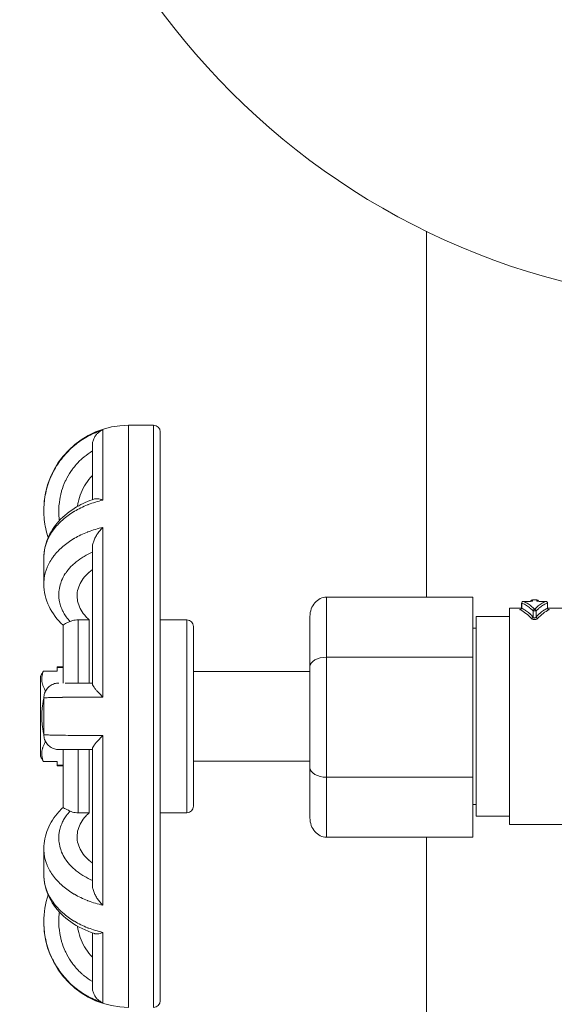
# Model space of a CAD drawing. Units: inches. Extents: x 15 to 210, y 1 to 308.
# Drawn here: x 64 to 66, y 227 to 230 of the extents above; entities that cross this region are included whole.
import ezdxf

# ---------------------------------------------------------------- set-up
doc = ezdxf.new("R2010")
doc.units = ezdxf.units.IN
doc.header["$MEASUREMENT"] = 0

# ---------------------------------------------------------------- blocks, each defined once
blk = doc.blocks.new('1_5_INCH_CR2_FRONT')
at = {"color": 0, "linetype": 'Continuous', "lineweight": 0, "extrusion": (0, 1, -2.22045e-16)}
for p, q in [((-0.95, 10.1082), (-0.95, 11.208)), ((-1.9228, 10.3997), (-1.9228, 10.6109)), ((-1.845, 8.875), (-1.845, 10.625)), ((-1.845, 10.625), (-1.77, 10.625)), ((-1.77, 10.625), (-1.77, 8.875)), ((-1.75, 10.605), (-1.75, 8.895)), ((-1.954, 10.5642), (-1.954, 10.4012)), ((-2.1, 10.37), (-2.1, 10.3675)), ((-1.9228, 9.8079), (-1.9228, 10.3178)), ((-1.954, 10.2566), (-1.954, 9.8476)), ((-2.1, 10.2256), (-2.1, 10.1478)), ((-1.9634, 10.1815), (-1.9634, 10.1835)), ((-1.25, 9.9278), (-1.25, 10.1082)), ((-0.81, 10.1082), (-1.25, 10.1082)), ((-0.81, 9.9278), (-0.81, 10.1082)), ((-0.6587, 10.0956), (-0.6412, 10.0956)), ((-0.6587, 10.0955), (-0.6412, 10.0955)), ((-0.6412, 10.0955), (-0.6412, 10.0956)), ((-0.6312, 10.097), (-0.6312, 10.1)), ((-0.6183, 10.1), (-0.6312, 10.1)), ((-0.6183, 10.1), (-0.6183, 10.097)), ((-0.6083, 10.0955), (-0.6083, 10.0956)), ((-0.6083, 10.0956), (-0.5908, 10.0956)), ((-0.6083, 10.0955), (-0.5908, 10.0955)), ((-0.7, 9.425), (-0.7, 10.075)), ((-0.7, 10.075), (-0.6637, 10.075)), ((-0.6637, 10.0754), (-0.6637, 10.0906)), ((-0.6633, 10.0747), (-0.6633, 10.0906)), ((-0.6294, 10.0485), (-0.6294, 10.0666)), ((-0.6201, 10.0666), (-0.6294, 10.0666)), ((-0.6201, 10.0485), (-0.6201, 10.0666)), ((-0.5862, 10.0747), (-0.5862, 10.0906)), ((-0.5858, 10.0754), (-0.5858, 10.0906)), ((-0.5858, 10.075), (-0.4676, 10.075)), ((-1.9969, 10.0401), (-1.9969, 9.85)), ((-1.9634, 10.0401), (-1.9969, 10.0401)), ((-1.9634, 9.85), (-1.9634, 10.0401)), ((-1.75, 10.04), (-1.67, 10.04)), ((-1.67, 10.04), (-1.67, 9.46)), ((-1.3, 9.8989), (-1.3, 10.0505)), ((-0.8, 10.05), (-0.8, 9.45)), ((-0.7, 10.05), (-0.8, 10.05)), ((-2.0419, 10.0238), (-2.0419, 9.85)), ((-1.65, 10.02), (-1.65, 9.48)), ((-0.8, 10.015), (-0.81, 10.015)), ((-0.81, 9.9278), (-1.25, 9.9278)), ((-1.25, 9.567), (-1.25, 9.9278)), ((-0.81, 9.567), (-0.81, 9.9278)), ((-2.06, 9.8984), (-2.06, 9.8971)), ((-2.06, 9.8984), (-2.0419, 9.8984)), ((-2.06, 9.8971), (-2.0419, 9.8971)), ((-2.06, 9.8971), (-2.06, 9.8856)), ((-1.3, 9.5958), (-1.3, 9.8989)), ((-2.11, 9.8708), (-2.11, 9.6292)), ((-2.1016, 9.8856), (-2.06, 9.8856)), ((-1.3, 9.885), (-1.65, 9.885)), ((-2.0962, 9.8279), (-2.0937, 9.8279)), ((-2.1, 9.805), (-2.1, 9.695)), ((-1.9228, 9.1822), (-1.9228, 9.6921)), ((-2.0962, 9.6721), (-2.0937, 9.6721)), ((-2.0419, 9.65), (-2.0419, 9.4762)), ((-1.9969, 9.65), (-1.9969, 9.4599)), ((-1.9634, 9.4599), (-1.9634, 9.65)), ((-1.954, 9.6523), (-1.954, 9.2433)), ((-2.1016, 9.6144), (-2.06, 9.6144)), ((-2.06, 9.6029), (-2.06, 9.6144)), ((-2.06, 9.6029), (-2.06, 9.6015)), ((-2.06, 9.6029), (-2.0419, 9.6029)), ((-2.06, 9.6015), (-2.0419, 9.6015)), ((-1.3, 9.615), (-1.65, 9.615)), ((-1.3, 9.4443), (-1.3, 9.5958)), ((-1.25, 9.3865), (-1.25, 9.567)), ((-0.81, 9.567), (-1.25, 9.567)), ((-0.81, 9.3865), (-0.81, 9.567)), ((-0.8, 9.485), (-0.81, 9.485)), ((-1.9634, 9.4599), (-1.9969, 9.4599)), ((-1.75, 9.46), (-1.67, 9.46)), ((-0.7, 9.45), (-0.8, 9.45)), ((-0.7, 9.425), (-0.4676, 9.425)), ((-0.81, 9.3865), (-1.25, 9.3865)), ((-0.95, 7.406), (-0.95, 9.3865)), ((-2.1, 9.3522), (-2.1, 9.2744)), ((-1.9634, 9.3165), (-1.9634, 9.3184)), ((-2.1, 9.1324), (-2.1, 9.13)), ((-1.954, 9.0988), (-1.954, 8.9358)), ((-1.9228, 8.8891), (-1.9228, 9.1003))]:
    blk.add_line(p, q, dxfattribs=at)
at = {"color": 0, "linetype": 'Continuous', "lineweight": 0}
blk.add_circle((0, 13.1618), 2.1725, dxfattribs=at)
at = {"color": 0, "linetype": 'Continuous', "lineweight": 0, "extrusion": (0, -2.22045e-16, -1)}
for centre, radius, start, end in [((1.845, 10.37), 0.255, 360, 90), ((1.77, 10.605), 0.02, 90, 180), ((0.6587, 10.0906), 0.005, 0, 90.1111), ((0.6312, 10.095), 0.005, 9.5798, 90), ((0.6183, 10.095), 0.005, 90, 170.4202), ((0.5908, 10.0906), 0.005, 90.054, 180), ((1.67, 10.02), 0.02, 90, 180), ((1.67, 9.48), 0.02, 180, 270), ((1.845, 9.13), 0.255, 270, 0), ((1.77, 8.895), 0.02, 180, 270)]:
    blk.add_arc(centre, radius, start, end, dxfattribs=at)
at = {"color": 0, "linetype": 'Continuous', "lineweight": 0, "extrusion": (-9.0278e-36, -2.22045e-16, -1)}
blk.add_ellipse((-1.25, 10.0505), major_axis=(0, -0.0577), ratio=0.866023, start_param=1.570763, end_param=3.141571, dxfattribs=at)
at = {"color": 0, "linetype": 'Continuous', "lineweight": 0, "extrusion": (0, -2.22045e-16, -1)}
for centre, major_axis, ratio, start_param, end_param in [((-0.6587, 10.0906), (0.00183, 0.00465), 0.913152, -1.914949, -0.404545), ((-0.6183, 10.092), (0.005, 0), 0.991457, -1.570796, -0.971281), ((-0.634, 10.0485), (-0.00376, -0.0033), 0.846976, -2.338046, -0.931209)]:
    blk.add_ellipse(centre, major_axis=major_axis, ratio=ratio, start_param=start_param, end_param=end_param, dxfattribs=at)
at = {"color": 0, "linetype": 'Continuous', "lineweight": 0}
for centre, major_axis, ratio, start_param, end_param in [((-0.6312, 10.092), (-0.005, 0), 0.991457, -1.570796, -0.971296), ((-0.6922, 9.7507), (0.0001, -0.3242), 0.420999, -3.582939, -3.321169), ((-0.5573, 9.7507), (-0.0001, -0.3243), 0.420998, -2.962018, -2.700249), ((-0.5816, 10.0747), (0.002, -0.00458), 0.911204, -1.950046, -0.447514), ((-0.6155, 10.0485), (0.00376, -0.0033), 0.846977, -2.338038, -0.931206), ((-1.25, 9.5958), (0.05, 0), 0.577352, -3.141589, -1.57078), ((-1.25, 9.4443), (0, -0.0577), 0.866023, -1.57083, -0.000022)]:
    blk.add_ellipse(centre, major_axis=major_axis, ratio=ratio, start_param=start_param, end_param=end_param, dxfattribs=at)
at = {"color": 0, "linetype": 'Continuous', "lineweight": 0, "extrusion": (-3.69779e-32, -2.22045e-16, -1)}
blk.add_ellipse((-0.6679, 10.0747), major_axis=(-0.002, -0.00458), ratio=0.911205, start_param=-1.950037, end_param=-0.447493, dxfattribs=at)
at = {"color": 0, "linetype": 'Continuous', "lineweight": 0, "extrusion": (-1.31655e-36, -2.22045e-16, -1)}
blk.add_ellipse((-1.25, 9.8989), major_axis=(-0.05, 0), ratio=0.577352, start_param=0.000004, end_param=1.570812, dxfattribs=at)
at = {"color": 0, "linetype": 'Continuous', "lineweight": 0}
for points, knots in [([(-2.1, 10.3675), (-2.1, 10.375), (-2.0997, 10.3825), (-2.099, 10.39), (-2.099, 10.3902), (-2.099, 10.3904), (-2.099, 10.3907), (-2.0975, 10.407), (-2.0944, 10.4232), (-2.0898, 10.4391), (-2.0897, 10.4394), (-2.0896, 10.4397), (-2.0895, 10.4401), (-2.0849, 10.4558), (-2.0787, 10.471), (-2.0712, 10.4855), (-2.071, 10.4859), (-2.0708, 10.4863), (-2.0706, 10.4867), (-2.0631, 10.501), (-2.0542, 10.5146), (-2.0441, 10.5272), (-2.0438, 10.5276), (-2.0434, 10.5281), (-2.0431, 10.5285), (-2.033, 10.541), (-2.0217, 10.5525), (-2.0094, 10.5629), (-2.0089, 10.5633), (-2.0084, 10.5637), (-2.0079, 10.5642), (-1.9956, 10.5744), (-1.9824, 10.5834), (-1.9684, 10.5912), (-1.9677, 10.5915), (-1.967, 10.5919), (-1.9664, 10.5923), (-1.9524, 10.5998), (-1.9378, 10.6061), (-1.9228, 10.6109)], [0.4134388, 0.4134388, 0.4134388, 0.4134388, 0.4545455, 0.4545455, 0.4545455, 0.4558646, 0.4558646, 0.4558646, 0.5454545, 0.5454545, 0.5454545, 0.5473654, 0.5473654, 0.5473654, 0.6363636, 0.6363636, 0.6363636, 0.638869, 0.638869, 0.638869, 0.7272727, 0.7272727, 0.7272727, 0.7303709, 0.7303709, 0.7303709, 0.8181818, 0.8181818, 0.8181818, 0.8218673, 0.8218673, 0.8218673, 0.9090909, 0.9090909, 0.9090909, 0.9133682, 0.9133682, 0.9133682, 1, 1, 1, 1]), ([(-1.954, 10.5642), (-1.954, 10.5672), (-1.9534, 10.5741), (-1.9504, 10.5839), (-1.9454, 10.5931), (-1.9389, 10.6009), (-1.9312, 10.607), (-1.9256, 10.6098), (-1.9228, 10.6109)], [0.1755115, 0.1755115, 0.1755115, 0.1755115, 0.2857143, 0.4285714, 0.5714286, 0.7142857, 0.8571429, 1, 1, 1, 1]), ([(-2.053, 10.3385), (-2.0533, 10.3409), (-2.0536, 10.3433), (-2.0539, 10.3457), (-2.0549, 10.3552), (-2.0552, 10.3648), (-2.0549, 10.3743), (-2.0548, 10.3784), (-2.0545, 10.3825), (-2.0541, 10.3866), (-2.0532, 10.3966), (-2.0516, 10.4066), (-2.0493, 10.4164), (-2.0484, 10.4201), (-2.0474, 10.4237), (-2.0464, 10.4273), (-2.0434, 10.4373), (-2.0397, 10.4471), (-2.0354, 10.4565), (-2.0339, 10.4596), (-2.0324, 10.4627), (-2.0308, 10.4658), (-2.0258, 10.4752), (-2.0202, 10.4843), (-2.0138, 10.4929), (-2.012, 10.4954), (-2.0101, 10.4978), (-2.0081, 10.5002), (-2.0011, 10.5088), (-1.9935, 10.5169), (-1.9854, 10.5242), (-1.9833, 10.5261), (-1.9813, 10.5279), (-1.9792, 10.5296), (-1.9712, 10.5362), (-1.9629, 10.5422), (-1.954, 10.5476)], [0.2697415, 0.2697415, 0.2697415, 0.2697415, 0.2910801, 0.2910801, 0.2910801, 0.375, 0.375, 0.375, 0.4113192, 0.4113192, 0.4113192, 0.5, 0.5, 0.5, 0.5333612, 0.5333612, 0.5333612, 0.625, 0.625, 0.625, 0.6556252, 0.6556252, 0.6556252, 0.75, 0.75, 0.75, 0.7774195, 0.7774195, 0.7774195, 0.875, 0.875, 0.875, 0.8995167, 0.8995167, 0.8995167, 0.9914999, 0.9914999, 0.9914999, 0.9914999]), ([(-1.954, 10.4733), (-1.9541, 10.4732), (-1.9543, 10.473), (-1.9612, 10.4661), (-1.9679, 10.458), (-1.9795, 10.4404), (-1.9844, 10.4311), (-1.9918, 10.4132), (-1.9949, 10.403), (-1.9978, 10.3887), (-1.9984, 10.3847), (-1.9989, 10.3807)], [0.2900157, 0.2900157, 0.2900157, 0.2900157, 0.2912498, 0.2912498, 0.3646962, 0.3646962, 0.4381426, 0.4381426, 0.5121926, 0.5121926, 0.5402824, 0.5402824, 0.5402824, 0.5402824]), ([(-2.1, 10.227), (-2.0998, 10.2464), (-2.0957, 10.2661), (-2.0806, 10.303), (-2.0693, 10.3206), (-2.0402, 10.3527), (-2.0218, 10.3674), (-1.9848, 10.389), (-1.9667, 10.3971), (-1.9477, 10.4033)], [0.0017095, 0.0017095, 0.0017095, 0.0017095, 0.0730971, 0.0730971, 0.145597, 0.145597, 0.2228894, 0.2228894, 0.284957, 0.284957, 0.284957, 0.284957]), ([(-1.9228, 10.3997), (-1.9378, 10.3962), (-1.9524, 10.3918), (-1.9664, 10.3864), (-1.967, 10.3861), (-1.9677, 10.3858), (-1.9684, 10.3856), (-1.9824, 10.3801), (-1.9956, 10.3736), (-2.0079, 10.3663), (-2.0084, 10.366), (-2.0089, 10.3657), (-2.0094, 10.3654), (-2.0217, 10.358), (-2.033, 10.3498), (-2.0431, 10.3408), (-2.0434, 10.3405), (-2.0438, 10.3402), (-2.0441, 10.3399), (-2.0542, 10.3309), (-2.0631, 10.3212), (-2.0706, 10.3109), (-2.0708, 10.3107), (-2.071, 10.3104), (-2.0712, 10.3101), (-2.0787, 10.2997), (-2.0849, 10.2888), (-2.0895, 10.2776), (-2.0896, 10.2773), (-2.0897, 10.2771), (-2.0898, 10.2768), (-2.0944, 10.2655), (-2.0975, 10.2539), (-2.099, 10.2422), (-2.099, 10.242), (-2.099, 10.2418), (-2.099, 10.2416), (-2.0997, 10.2363), (-2.1, 10.2309), (-2.1, 10.2256)], [0, 0, 0, 0, 0.0866158, 0.0866158, 0.0866158, 0.0909091, 0.0909091, 0.0909091, 0.1781183, 0.1781183, 0.1781183, 0.1818182, 0.1818182, 0.1818182, 0.2696163, 0.2696163, 0.2696163, 0.2727273, 0.2727273, 0.2727273, 0.3611198, 0.3611198, 0.3611198, 0.3636364, 0.3636364, 0.3636364, 0.452625, 0.452625, 0.452625, 0.4545455, 0.4545455, 0.4545455, 0.5441274, 0.5441274, 0.5441274, 0.5454545, 0.5454545, 0.5454545, 0.5865649, 0.5865649, 0.5865649, 0.5865649]), ([(-1.9477, 10.4033), (-1.9469, 10.4036), (-1.9442, 10.4042), (-1.9389, 10.4043), (-1.9312, 10.4028), (-1.9256, 10.4009), (-1.9228, 10.3997)], [0.5046224, 0.5046224, 0.5046224, 0.5046224, 0.5714286, 0.7142857, 0.8571429, 1, 1, 1, 1]), ([(-2.0871, 10.2871), (-2.093, 10.3049), (-2.0969, 10.3234), (-2.0996, 10.3505), (-2.1, 10.359), (-2.1, 10.3675)], [0.10889312, 0.10889312, 0.10889312, 0.10889312, 0.16484194, 0.16484194, 0.19043102, 0.19043102, 0.19043102, 0.19043102]), ([(-2.1, 10.1478), (-2.1, 10.153), (-2.0997, 10.1582), (-2.099, 10.1634), (-2.099, 10.1636), (-2.099, 10.1637), (-2.099, 10.1639), (-2.0975, 10.1752), (-2.0944, 10.1866), (-2.0898, 10.1976), (-2.0897, 10.1979), (-2.0896, 10.1981), (-2.0895, 10.1983), (-2.0849, 10.2093), (-2.0787, 10.2199), (-2.0712, 10.23), (-2.071, 10.2303), (-2.0708, 10.2306), (-2.0706, 10.2309), (-2.0631, 10.2409), (-2.0542, 10.2504), (-2.0441, 10.2592), (-2.0438, 10.2595), (-2.0434, 10.2598), (-2.0431, 10.2601), (-2.033, 10.2689), (-2.0217, 10.2769), (-2.0094, 10.2842), (-2.0089, 10.2845), (-2.0084, 10.2848), (-2.0079, 10.2851), (-1.9956, 10.2922), (-1.9824, 10.2986), (-1.9684, 10.304), (-1.9677, 10.3043), (-1.967, 10.3045), (-1.9664, 10.3048), (-1.9524, 10.3101), (-1.9378, 10.3144), (-1.9228, 10.3178)], [0.4134394, 0.4134394, 0.4134394, 0.4134394, 0.4545455, 0.4545455, 0.4545455, 0.4558646, 0.4558646, 0.4558646, 0.5454545, 0.5454545, 0.5454545, 0.5473654, 0.5473654, 0.5473654, 0.6363636, 0.6363636, 0.6363636, 0.638869, 0.638869, 0.638869, 0.7272727, 0.7272727, 0.7272727, 0.7303709, 0.7303709, 0.7303709, 0.8181818, 0.8181818, 0.8181818, 0.8218673, 0.8218673, 0.8218673, 0.9090909, 0.9090909, 0.9090909, 0.9133682, 0.9133682, 0.9133682, 1, 1, 1, 1]), ([(-1.954, 10.2566), (-1.954, 10.2594), (-1.9534, 10.2661), (-1.9504, 10.2768), (-1.9454, 10.2882), (-1.9389, 10.2991), (-1.9312, 10.3091), (-1.9256, 10.3151), (-1.9228, 10.3178)], [0.1755115, 0.1755115, 0.1755115, 0.1755115, 0.2857143, 0.4285714, 0.5714286, 0.7142857, 0.8571429, 1, 1, 1, 1]), ([(-2.0213, 10.0349), (-2.0254, 10.0394), (-2.0291, 10.044), (-2.0325, 10.0487), (-2.0355, 10.053), (-2.0382, 10.0573), (-2.0406, 10.0617), (-2.0427, 10.0655), (-2.0445, 10.0693), (-2.0461, 10.0731), (-2.0486, 10.0789), (-2.0505, 10.0848), (-2.052, 10.0907), (-2.0528, 10.094), (-2.0534, 10.0972), (-2.0539, 10.1005), (-2.0549, 10.1072), (-2.0552, 10.114), (-2.0549, 10.1207), (-2.0548, 10.1236), (-2.0545, 10.1265), (-2.0541, 10.1294), (-2.0532, 10.1365), (-2.0516, 10.1436), (-2.0493, 10.1505), (-2.0484, 10.1531), (-2.0474, 10.1557), (-2.0464, 10.1582), (-2.0434, 10.1653), (-2.0397, 10.1722), (-2.0354, 10.1788), (-2.0339, 10.1811), (-2.0324, 10.1832), (-2.0308, 10.1854), (-2.0258, 10.1921), (-2.0202, 10.1985), (-2.0138, 10.2046), (-2.012, 10.2063), (-2.0101, 10.2081), (-2.0081, 10.2098), (-2.0011, 10.2159), (-1.9935, 10.2216), (-1.9854, 10.2267), (-1.9833, 10.228), (-1.9813, 10.2293), (-1.9792, 10.2306), (-1.9712, 10.2352), (-1.9629, 10.2394), (-1.954, 10.2433)], [0, 0, 0, 0, 0.065784, 0.065784, 0.065784, 0.125, 0.125, 0.125, 0.1750462, 0.1750462, 0.1750462, 0.25, 0.25, 0.25, 0.2910811, 0.2910811, 0.2910811, 0.375, 0.375, 0.375, 0.4113202, 0.4113202, 0.4113202, 0.5, 0.5, 0.5, 0.533362, 0.533362, 0.533362, 0.625, 0.625, 0.625, 0.6556258, 0.6556258, 0.6556258, 0.75, 0.75, 0.75, 0.77742, 0.77742, 0.77742, 0.875, 0.875, 0.875, 0.899517, 0.899517, 0.899517, 0.9914999, 0.9914999, 0.9914999, 0.9914999]), ([(-1.954, 10.1907), (-1.9541, 10.1906), (-1.9543, 10.1906), (-1.9612, 10.1856), (-1.9679, 10.1799), (-1.9795, 10.1675), (-1.9844, 10.1609), (-1.9918, 10.1482), (-1.9949, 10.141), (-1.9991, 10.1263), (-2, 10.1188), (-2, 10.105), (-1.999, 10.0975), (-1.9949, 10.0828), (-1.9918, 10.0755), (-1.9844, 10.0628), (-1.9795, 10.0561), (-1.9705, 10.0465), (-1.967, 10.0432), (-1.9634, 10.0401)], [-2.058514, -2.058514, -2.058514, -2.058514, -2.0572798, -2.0572798, -1.9838334, -1.9838334, -1.910387, -1.910387, -1.8363371, -1.8363371, -1.7622871, -1.7622871, -1.6879996, -1.6879996, -1.6137122, -1.6137122, -1.5396852, -1.5396852, -1.4993308, -1.4993308, -1.4993308, -1.4993308]), ([(-2.0419, 10.0237), (-2.0598, 10.0402), (-2.0745, 10.0595), (-2.0945, 10.1015), (-2.1, 10.1248), (-2.1, 10.1478)], [0.0001733, 0.0001733, 0.0001733, 0.0001733, 0.0830851, 0.0830851, 0.1673134, 0.1673134, 0.1673134, 0.1673134]), ([(-0.6248, 10.0712), (-0.6283, 10.075), (-0.632, 10.0785), (-0.6357, 10.0816), (-0.6394, 10.0847), (-0.6432, 10.0874), (-0.6471, 10.0897), (-0.6509, 10.092), (-0.6548, 10.094), (-0.6587, 10.0955)], [0, 0, 0, 0, 0.333333, 0.333333, 0.333333, 0.666667, 0.666667, 0.666667, 1, 1, 1, 1]), ([(-0.6412, 10.0955), (-0.6407, 10.0955), (-0.6402, 10.0955), (-0.6397, 10.0955), (-0.6392, 10.0955), (-0.6387, 10.0956), (-0.6383, 10.0956), (-0.6377, 10.0956), (-0.6372, 10.0956), (-0.6367, 10.0957), (-0.6362, 10.0957), (-0.6358, 10.0958), (-0.6354, 10.0958), (-0.6349, 10.0959), (-0.6344, 10.0959), (-0.634, 10.096), (-0.6337, 10.096), (-0.6334, 10.0961), (-0.6331, 10.0962), (-0.6327, 10.0962), (-0.6324, 10.0963), (-0.6321, 10.0964), (-0.6319, 10.0965), (-0.6318, 10.0965), (-0.6316, 10.0966), (-0.6314, 10.0967), (-0.6313, 10.0968), (-0.6312, 10.0968), (-0.6312, 10.0969), (-0.6312, 10.0969), (-0.6312, 10.097)], [0, 0, 0, 0, 0.104066, 0.104066, 0.104066, 0.2, 0.2, 0.2, 0.311337, 0.311337, 0.311337, 0.4, 0.4, 0.4, 0.516406, 0.516406, 0.516406, 0.6, 0.6, 0.6, 0.721265, 0.721265, 0.721265, 0.8, 0.8, 0.8, 0.928922, 0.928922, 0.928922, 1, 1, 1, 1]), ([(-0.6412, 10.0956), (-0.6403, 10.0956), (-0.6393, 10.0956), (-0.6376, 10.0957), (-0.6368, 10.0957), (-0.6354, 10.0959), (-0.6348, 10.096), (-0.6341, 10.0961), (-0.634, 10.0961), (-0.6337, 10.0962), (-0.6336, 10.0962), (-0.6336, 10.0962), (-0.6336, 10.0962), (-0.6336, 10.0962)], [0, 0, 0, 0, 0.00271899, 0.00271899, 0.00543036, 0.00543036, 0.00807255, 0.00807255, 0.00923743, 0.00923743, 0.01019552, 0.01019552, 0.01072352, 0.01072352, 0.01072352, 0.01072352]), ([(-0.5908, 10.0955), (-0.5947, 10.094), (-0.5986, 10.092), (-0.6024, 10.0897), (-0.6063, 10.0874), (-0.6101, 10.0847), (-0.6138, 10.0816), (-0.6175, 10.0785), (-0.6212, 10.075), (-0.6248, 10.0712)], [0, 0, 0, 0, 0.333333, 0.333333, 0.333333, 0.666667, 0.666667, 0.666667, 1, 1, 1, 1]), ([(-0.6183, 10.097), (-0.6183, 10.0969), (-0.6182, 10.0967), (-0.6179, 10.0966), (-0.6176, 10.0965), (-0.6171, 10.0963), (-0.6165, 10.0962), (-0.6158, 10.096), (-0.6151, 10.0959), (-0.6142, 10.0958), (-0.6133, 10.0957), (-0.6123, 10.0956), (-0.6113, 10.0956), (-0.6103, 10.0955), (-0.6093, 10.0955), (-0.6083, 10.0955)], [0, 0, 0, 0, 0.2, 0.2, 0.2, 0.4, 0.4, 0.4, 0.6, 0.6, 0.6, 0.8, 0.8, 0.8, 1, 1, 1, 1]), ([(-0.6159, 10.0962), (-0.6159, 10.0962), (-0.6159, 10.0962), (-0.6159, 10.0962), (-0.6159, 10.0962), (-0.6157, 10.0962), (-0.6156, 10.0961), (-0.6151, 10.0961), (-0.6148, 10.096), (-0.6139, 10.0959), (-0.6133, 10.0958), (-0.612, 10.0957), (-0.6112, 10.0956), (-0.6097, 10.0956), (-0.609, 10.0956), (-0.6083, 10.0956)], [0.00699821, 0.00699821, 0.00699821, 0.00699821, 0.00700407, 0.00700407, 0.00795822, 0.00795822, 0.0092363, 0.0092363, 0.01095632, 0.01095632, 0.01316664, 0.01316664, 0.01569085, 0.01569085, 0.01773755, 0.01773755, 0.01773755, 0.01773755]), ([(-0.5862, 10.0906), (-0.5862, 10.0914), (-0.5864, 10.0921), (-0.5868, 10.0928), (-0.587, 10.0932), (-0.5873, 10.0936), (-0.5876, 10.094), (-0.5879, 10.0942), (-0.5881, 10.0944), (-0.5884, 10.0947), (-0.5891, 10.0951), (-0.59, 10.0954), (-0.5908, 10.0955)], [0.0000888, 0.0000888, 0.0000888, 0.0000888, 0.3333333, 0.3333333, 0.3333333, 0.5300998, 0.5300998, 0.5300998, 0.6666667, 0.6666667, 0.6666667, 1, 1, 1, 1]), ([(-0.6679, 10.0698), (-0.6682, 10.0699), (-0.6684, 10.07), (-0.6686, 10.0702), (-0.6687, 10.0703), (-0.6687, 10.0705), (-0.6686, 10.0706), (-0.6686, 10.0707), (-0.6684, 10.0709), (-0.6681, 10.071), (-0.6679, 10.0711), (-0.6675, 10.0712), (-0.6671, 10.0713), (-0.6667, 10.0714), (-0.6662, 10.0715), (-0.6657, 10.0715)], [0, 0, 0, 0, 0.125, 0.125, 0.125, 0.25, 0.25, 0.25, 0.375, 0.375, 0.375, 0.5, 0.5, 0.5, 0.6079302, 0.6079302, 0.6079302, 0.6079302]), ([(-0.6662, 10.0713), (-0.6662, 10.0713), (-0.6662, 10.0713), (-0.6661, 10.0713), (-0.666, 10.0714), (-0.6657, 10.0715), (-0.6656, 10.0716), (-0.6652, 10.0719), (-0.6651, 10.0721), (-0.6647, 10.0725), (-0.6644, 10.0728), (-0.664, 10.0735), (-0.6639, 10.074), (-0.6637, 10.0747), (-0.6637, 10.0751), (-0.6637, 10.0754)], [0.010410756, 0.010410756, 0.010410756, 0.010410756, 0.010744605, 0.010744605, 0.011818615, 0.011818615, 0.01270075, 0.01270075, 0.01364056, 0.01364056, 0.014840601, 0.014840601, 0.016351273, 0.016351273, 0.017363922, 0.017363922, 0.017363922, 0.017363922]), ([(-0.6633, 10.0747), (-0.6635, 10.0748), (-0.6636, 10.075), (-0.6636, 10.0751), (-0.6637, 10.0752), (-0.6637, 10.0753), (-0.6637, 10.0754)], [0, 0, 0, 0, 0.125, 0.125, 0.125, 0.2044109, 0.2044109, 0.2044109, 0.2044109]), ([(-0.6294, 10.0666), (-0.632, 10.0694), (-0.6346, 10.0719), (-0.6373, 10.0743), (-0.6383, 10.0751), (-0.6393, 10.076), (-0.6403, 10.0768), (-0.6441, 10.0799), (-0.6479, 10.0825), (-0.6517, 10.0848), (-0.652, 10.085), (-0.6522, 10.0852), (-0.6525, 10.0853), (-0.6561, 10.0874), (-0.6597, 10.0892), (-0.6633, 10.0906)], [0, 0, 0, 0, 0.241982, 0.241982, 0.241982, 0.333333, 0.333333, 0.333333, 0.666667, 0.666667, 0.666667, 0.690688, 0.690688, 0.690688, 1, 1, 1, 1]), ([(-0.6294, 10.0485), (-0.6327, 10.0522), (-0.636, 10.0556), (-0.6394, 10.0587), (-0.6397, 10.059), (-0.64, 10.0593), (-0.6403, 10.0595), (-0.644, 10.0629), (-0.6478, 10.0658), (-0.6517, 10.0683), (-0.6518, 10.0684), (-0.652, 10.0686), (-0.6522, 10.0687), (-0.6558, 10.071), (-0.6596, 10.0731), (-0.6633, 10.0747)], [0, 0, 0, 0, 0.306034, 0.306034, 0.306034, 0.333333, 0.333333, 0.333333, 0.666667, 0.666667, 0.666667, 0.681946, 0.681946, 0.681946, 1, 1, 1, 1]), ([(-0.6294, 10.0666), (-0.6293, 10.0674), (-0.629, 10.0681), (-0.6285, 10.0688), (-0.6283, 10.0692), (-0.628, 10.0695), (-0.6276, 10.0698), (-0.6274, 10.07), (-0.6271, 10.0702), (-0.6269, 10.0704), (-0.6262, 10.0708), (-0.6255, 10.0711), (-0.6248, 10.0712)], [0, 0, 0, 0, 0.3333333, 0.3333333, 0.3333333, 0.5314192, 0.5314192, 0.5314192, 0.6666667, 0.6666667, 0.6666667, 1, 1, 1, 1]), ([(-0.6201, 10.0666), (-0.6202, 10.0671), (-0.6203, 10.0675), (-0.6205, 10.0679), (-0.6206, 10.0683), (-0.6209, 10.0687), (-0.6212, 10.0691), (-0.6214, 10.0694), (-0.6216, 10.0696), (-0.6219, 10.0698), (-0.622, 10.0699), (-0.6222, 10.0701), (-0.6223, 10.0702), (-0.6227, 10.0705), (-0.6231, 10.0708), (-0.6236, 10.0709), (-0.624, 10.0711), (-0.6244, 10.0712), (-0.6248, 10.0712)], [0, 0, 0, 0, 0.2, 0.2, 0.2, 0.4, 0.4, 0.4, 0.5256399, 0.5256399, 0.5256399, 0.6, 0.6, 0.6, 0.8, 0.8, 0.8, 1, 1, 1, 1]), ([(-0.5862, 10.0906), (-0.5898, 10.0892), (-0.5933, 10.0874), (-0.5969, 10.0854), (-0.5972, 10.0852), (-0.5975, 10.085), (-0.5978, 10.0848), (-0.6016, 10.0825), (-0.6054, 10.0799), (-0.6092, 10.0768), (-0.6102, 10.076), (-0.6112, 10.0752), (-0.6121, 10.0743), (-0.6148, 10.0719), (-0.6175, 10.0694), (-0.6201, 10.0666)], [0, 0, 0, 0, 0.305824, 0.305824, 0.305824, 0.333333, 0.333333, 0.333333, 0.666667, 0.666667, 0.666667, 0.756283, 0.756283, 0.756283, 1, 1, 1, 1]), ([(-0.5862, 10.0747), (-0.5899, 10.0731), (-0.5935, 10.0711), (-0.5971, 10.0688), (-0.5974, 10.0686), (-0.5976, 10.0685), (-0.5978, 10.0683), (-0.6017, 10.0658), (-0.6055, 10.0629), (-0.6092, 10.0595), (-0.6094, 10.0593), (-0.6097, 10.0591), (-0.6099, 10.0589), (-0.6134, 10.0557), (-0.6168, 10.0523), (-0.6201, 10.0485)], [0, 0, 0, 0, 0.312638, 0.312638, 0.312638, 0.333333, 0.333333, 0.333333, 0.666667, 0.666667, 0.666667, 0.688349, 0.688349, 0.688349, 1, 1, 1, 1]), ([(-0.5858, 10.0754), (-0.5858, 10.0753), (-0.5858, 10.0752), (-0.5859, 10.0751), (-0.5859, 10.0751), (-0.5859, 10.075), (-0.586, 10.075), (-0.586, 10.0749), (-0.5861, 10.0748), (-0.5862, 10.0747)], [0.8012053, 0.8012053, 0.8012053, 0.8012053, 0.875, 0.875, 0.875, 0.9208526, 0.9208526, 0.9208526, 1, 1, 1, 1]), ([(-0.5858, 10.0754), (-0.5858, 10.0748), (-0.5857, 10.0743), (-0.5853, 10.0733), (-0.5851, 10.0728), (-0.5846, 10.0723), (-0.5845, 10.0721), (-0.5842, 10.0718), (-0.5841, 10.0717), (-0.5838, 10.0715), (-0.5836, 10.0714), (-0.5834, 10.0713), (-0.5833, 10.0713), (-0.5833, 10.0713), (-0.5833, 10.0713), (-0.5833, 10.0713)], [0, 0, 0, 0, 0.001742276, 0.001742276, 0.003445526, 0.003445526, 0.004225393, 0.004225393, 0.004890843, 0.004890843, 0.005996284, 0.005996284, 0.006883701, 0.006883701, 0.006946425, 0.006946425, 0.006946425, 0.006946425]), ([(-0.5838, 10.0715), (-0.5833, 10.0715), (-0.5829, 10.0714), (-0.5825, 10.0713), (-0.5821, 10.0712), (-0.5817, 10.0711), (-0.5814, 10.071), (-0.5811, 10.0709), (-0.5809, 10.0707), (-0.5809, 10.0706), (-0.5808, 10.0705), (-0.5808, 10.0703), (-0.5809, 10.0702), (-0.581, 10.0701), (-0.5813, 10.0699), (-0.5816, 10.0698)], [0.4010068, 0.4010068, 0.4010068, 0.4010068, 0.5, 0.5, 0.5, 0.625, 0.625, 0.625, 0.75, 0.75, 0.75, 0.875, 0.875, 0.875, 1, 1, 1, 1]), ([(-2.0213, 10.0349), (-2.0248, 10.0333), (-2.0279, 10.0319), (-2.0336, 10.0291), (-2.0361, 10.0279), (-2.0403, 10.0255), (-2.0416, 10.0246), (-2.0419, 10.0239), (-2.0419, 10.0238), (-2.0419, 10.0238)], [0.000001, 0.000001, 0.000001, 0.000001, 0.0312862, 0.0312862, 0.0668206, 0.0668206, 0.113121, 0.113121, 0.1176333, 0.1176333, 0.1176333, 0.1176333]), ([(-2.0213, 10.0349), (-2.0189, 10.036), (-2.0164, 10.037), (-2.0089, 10.0392), (-2.0024, 10.0401), (-1.9969, 10.0401)], [-0.06199524, -0.06199524, -0.06199524, -0.06199524, -0.04204886, -0.04204886, 0, 0, 0, 0]), ([(-0.6155, 10.0439), (-0.6158, 10.0436), (-0.6162, 10.0433), (-0.6167, 10.043), (-0.6171, 10.0427), (-0.6177, 10.0424), (-0.6183, 10.0421), (-0.619, 10.0419), (-0.6197, 10.0416), (-0.6205, 10.0415), (-0.6213, 10.0413), (-0.6221, 10.0411), (-0.623, 10.0411), (-0.6238, 10.041), (-0.6247, 10.041), (-0.6255, 10.041), (-0.6264, 10.041), (-0.6273, 10.0411), (-0.6281, 10.0413), (-0.6289, 10.0414), (-0.6297, 10.0416), (-0.6305, 10.0419), (-0.6313, 10.0421), (-0.632, 10.0424), (-0.6325, 10.0428), (-0.6331, 10.0431), (-0.6336, 10.0435), (-0.634, 10.0439)], [0, 0, 0, 0, 0.111111, 0.111111, 0.111111, 0.222222, 0.222222, 0.222222, 0.333333, 0.333333, 0.333333, 0.444444, 0.444444, 0.444444, 0.555556, 0.555556, 0.555556, 0.666667, 0.666667, 0.666667, 0.777778, 0.777778, 0.777778, 0.888889, 0.888889, 0.888889, 1, 1, 1, 1]), ([(-0.6201, 10.0485), (-0.6202, 10.0484), (-0.6202, 10.0482), (-0.6203, 10.0481), (-0.6204, 10.0479), (-0.6205, 10.0477), (-0.6207, 10.0475), (-0.6208, 10.0474), (-0.6209, 10.0473), (-0.621, 10.0472), (-0.6211, 10.047), (-0.6213, 10.0468), (-0.6215, 10.0466), (-0.6217, 10.0465), (-0.6218, 10.0464), (-0.6219, 10.0463), (-0.6221, 10.0462), (-0.6224, 10.0461), (-0.6226, 10.0459), (-0.6228, 10.0459), (-0.6229, 10.0458), (-0.6231, 10.0457), (-0.6234, 10.0457), (-0.6236, 10.0456), (-0.6239, 10.0456), (-0.624, 10.0455), (-0.6242, 10.0455), (-0.6244, 10.0455), (-0.6247, 10.0455), (-0.6249, 10.0455), (-0.6251, 10.0455), (-0.6253, 10.0455), (-0.6255, 10.0455), (-0.6257, 10.0456), (-0.626, 10.0456), (-0.6262, 10.0457), (-0.6264, 10.0458), (-0.6266, 10.0458), (-0.6268, 10.0459), (-0.627, 10.046), (-0.6272, 10.0461), (-0.6274, 10.0462), (-0.6276, 10.0464), (-0.6278, 10.0465), (-0.628, 10.0466), (-0.6282, 10.0468), (-0.6283, 10.047), (-0.6285, 10.0471), (-0.6286, 10.0473), (-0.6288, 10.0475), (-0.6289, 10.0477), (-0.6291, 10.0479), (-0.6292, 10.0481), (-0.6293, 10.0483), (-0.6294, 10.0485)], [0.0000001, 0.0000001, 0.0000001, 0.0000001, 0.0361339, 0.0361339, 0.0361339, 0.1111111, 0.1111111, 0.1111111, 0.1500474, 0.1500474, 0.1500474, 0.2222222, 0.2222222, 0.2222222, 0.2639587, 0.2639587, 0.2639587, 0.3333333, 0.3333333, 0.3333333, 0.378033, 0.378033, 0.378033, 0.4444444, 0.4444444, 0.4444444, 0.4920521, 0.4920521, 0.4920521, 0.5555556, 0.5555556, 0.5555556, 0.6056233, 0.6056233, 0.6056233, 0.6666667, 0.6666667, 0.6666667, 0.7195261, 0.7195261, 0.7195261, 0.7777778, 0.7777778, 0.7777778, 0.83329, 0.83329, 0.83329, 0.8888889, 0.8888889, 0.8888889, 0.9477616, 0.9477616, 0.9477616, 1, 1, 1, 1]), ([(-2.1, 9.805), (-2.1, 9.8098), (-2.0992, 9.8147), (-2.0961, 9.8239), (-2.0939, 9.8282), (-2.0881, 9.8358), (-2.0846, 9.8392), (-2.0767, 9.8447), (-2.0723, 9.8468), (-2.0657, 9.8488), (-2.0636, 9.8492), (-2.0593, 9.8498), (-2.0572, 9.85), (-2.055, 9.85)], [0, 0, 0, 0, 0.01452988, 0.01452988, 0.02886172, 0.02886172, 0.04320062, 0.04320062, 0.05753922, 0.05753922, 0.0639166, 0.0639166, 0.07042679, 0.07042679, 0.07042679, 0.07042679]), ([(-2.0962, 9.8279), (-2.0961, 9.8277), (-2.0961, 9.8275), (-2.0957, 9.8266), (-2.0955, 9.8256), (-2.0955, 9.8246)], [0.0302464, 0.0302464, 0.0302464, 0.0302464, 0.03287109, 0.03287109, 0.04221453, 0.04221453, 0.04221453, 0.04221453]), ([(-2.0138, 9.85), (-2.0202, 9.85), (-2.0258, 9.85), (-2.0308, 9.85), (-2.0324, 9.85), (-2.0339, 9.85), (-2.0354, 9.85)], [0.25, 0.25, 0.25, 0.25, 0.3443586, 0.3443586, 0.3443586, 0.375, 0.375, 0.375, 0.375]), ([(-2.0138, 9.85), (-2.0003, 9.85), (-1.9836, 9.85), (-1.9614, 9.85), (-1.9577, 9.85), (-1.954, 9.85)], [0, 0, 0, 0, 0.06822598, 0.06822598, 0.08122767, 0.08122767, 0.08122767, 0.08122767]), ([(-1.954, 9.8476), (-1.954, 9.8467), (-1.9534, 9.8442), (-1.9504, 9.8389), (-1.9454, 9.832), (-1.9389, 9.8244), (-1.9312, 9.8162), (-1.9256, 9.8106), (-1.9228, 9.8079)], [0.1755115, 0.1755115, 0.1755115, 0.1755115, 0.2857143, 0.4285714, 0.5714286, 0.7142857, 0.8571429, 1, 1, 1, 1]), ([(-1.9228, 9.8079), (-1.9378, 9.8078), (-1.9524, 9.8078), (-1.9664, 9.8077), (-1.967, 9.8077), (-1.9677, 9.8077), (-1.9684, 9.8077), (-1.9824, 9.8076), (-1.9956, 9.8075), (-2.0079, 9.8074), (-2.0084, 9.8074), (-2.0089, 9.8074), (-2.0094, 9.8074), (-2.0217, 9.8073), (-2.033, 9.8072), (-2.0431, 9.8071), (-2.0434, 9.8071), (-2.0438, 9.8071), (-2.0441, 9.807), (-2.0542, 9.8069), (-2.0631, 9.8068), (-2.0706, 9.8066), (-2.0708, 9.8066), (-2.071, 9.8066), (-2.0712, 9.8066), (-2.0787, 9.8064), (-2.0849, 9.8062), (-2.0895, 9.806), (-2.0896, 9.806), (-2.0897, 9.806), (-2.0898, 9.806), (-2.0944, 9.8058), (-2.0975, 9.8056), (-2.099, 9.8053), (-2.099, 9.8053), (-2.099, 9.8053), (-2.099, 9.8053), (-2.0997, 9.8052), (-2.1, 9.8051), (-2.1, 9.805)], [0, 0, 0, 0, 0.0866158, 0.0866158, 0.0866158, 0.0909091, 0.0909091, 0.0909091, 0.1781183, 0.1781183, 0.1781183, 0.1818182, 0.1818182, 0.1818182, 0.2696163, 0.2696163, 0.2696163, 0.2727273, 0.2727273, 0.2727273, 0.3611198, 0.3611198, 0.3611198, 0.3636364, 0.3636364, 0.3636364, 0.452625, 0.452625, 0.452625, 0.4545455, 0.4545455, 0.4545455, 0.5441274, 0.5441274, 0.5441274, 0.5454545, 0.5454545, 0.5454545, 0.5865656, 0.5865656, 0.5865656, 0.5865656]), ([(-2.1, 9.695), (-2.1, 9.6949), (-2.0997, 9.6948), (-2.099, 9.6946), (-2.099, 9.6946), (-2.099, 9.6946), (-2.099, 9.6946), (-2.0975, 9.6944), (-2.0944, 9.6942), (-2.0898, 9.694), (-2.0897, 9.694), (-2.0896, 9.694), (-2.0895, 9.694), (-2.0849, 9.6937), (-2.0787, 9.6936), (-2.0712, 9.6934), (-2.071, 9.6934), (-2.0708, 9.6934), (-2.0706, 9.6934), (-2.0631, 9.6932), (-2.0542, 9.6931), (-2.0441, 9.6929), (-2.0438, 9.6929), (-2.0434, 9.6929), (-2.0431, 9.6929), (-2.033, 9.6928), (-2.0217, 9.6927), (-2.0094, 9.6926), (-2.0089, 9.6926), (-2.0084, 9.6926), (-2.0079, 9.6926), (-1.9956, 9.6925), (-1.9824, 9.6924), (-1.9684, 9.6923), (-1.9677, 9.6923), (-1.967, 9.6923), (-1.9664, 9.6923), (-1.9524, 9.6922), (-1.9378, 9.6922), (-1.9228, 9.6921)], [0.4134338, 0.4134338, 0.4134338, 0.4134338, 0.4545455, 0.4545455, 0.4545455, 0.4558646, 0.4558646, 0.4558646, 0.5454545, 0.5454545, 0.5454545, 0.5473654, 0.5473654, 0.5473654, 0.6363636, 0.6363636, 0.6363636, 0.638869, 0.638869, 0.638869, 0.7272727, 0.7272727, 0.7272727, 0.7303709, 0.7303709, 0.7303709, 0.8181818, 0.8181818, 0.8181818, 0.8218673, 0.8218673, 0.8218673, 0.9090909, 0.9090909, 0.9090909, 0.9133682, 0.9133682, 0.9133682, 1, 1, 1, 1]), ([(-2.055, 9.65), (-2.0571, 9.65), (-2.0593, 9.6501), (-2.0635, 9.6507), (-2.0656, 9.6512), (-2.0722, 9.6531), (-2.0766, 9.6552), (-2.0845, 9.6607), (-2.088, 9.664), (-2.0938, 9.6717), (-2.0961, 9.676), (-2.0992, 9.6852), (-2.1, 9.6901), (-2.1, 9.695)], [0, 0, 0, 0, 0.00644469, 0.00644469, 0.01276047, 0.01276047, 0.02709907, 0.02709907, 0.04143813, 0.04143813, 0.05576525, 0.05576525, 0.07042542, 0.07042542, 0.07042542, 0.07042542]), ([(-1.954, 9.6523), (-1.954, 9.6532), (-1.9534, 9.6558), (-1.9504, 9.6611), (-1.9454, 9.6679), (-1.9389, 9.6756), (-1.9312, 9.6838), (-1.9256, 9.6893), (-1.9228, 9.6921)], [0.1755115, 0.1755115, 0.1755115, 0.1755115, 0.2857143, 0.4285714, 0.5714286, 0.7142857, 0.8571429, 1, 1, 1, 1]), ([(-2.0955, 9.6754), (-2.0955, 9.6744), (-2.0957, 9.6734), (-2.0961, 9.6725), (-2.0961, 9.6723), (-2.0962, 9.6721)], [0.04424547, 0.04424547, 0.04424547, 0.04424547, 0.05358853, 0.05358853, 0.05621322, 0.05621322, 0.05621322, 0.05621322]), ([(-2.0354, 9.65), (-2.045, 9.65), (-2.0513, 9.65), (-2.0546, 9.65), (-2.0546, 9.65), (-2.055, 9.65)], [0, 0, 0, 0, 0.06840068, 0.06840068, 0.09145774, 0.09145774, 0.09145774, 0.09145774]), ([(-2.0354, 9.65), (-2.0339, 9.65), (-2.0324, 9.65), (-2.0308, 9.65), (-2.0258, 9.65), (-2.0202, 9.65), (-2.0138, 9.65)], [0.625, 0.625, 0.625, 0.625, 0.6556258, 0.6556258, 0.6556258, 0.75, 0.75, 0.75, 0.75]), ([(-1.9854, 9.65), (-1.9833, 9.65), (-1.9813, 9.65), (-1.9792, 9.65), (-1.9712, 9.65), (-1.9629, 9.65), (-1.954, 9.65)], [0.875, 0.875, 0.875, 0.875, 0.899517, 0.899517, 0.899517, 0.9914999, 0.9914999, 0.9914999, 0.9914999]), ([(-2.1, 9.3522), (-2.1, 9.3721), (-2.0959, 9.3923), (-2.0806, 9.4296), (-2.0693, 9.4473), (-2.051, 9.4675), (-2.0466, 9.472), (-2.0419, 9.4763)], [0.0000026, 0.0000026, 0.0000026, 0.0000026, 0.0730987, 0.0730987, 0.1457573, 0.1457573, 0.167426, 0.167426, 0.167426, 0.167426]), ([(-2.0213, 9.4651), (-2.0248, 9.4667), (-2.0279, 9.4681), (-2.0336, 9.4709), (-2.0361, 9.4721), (-2.0403, 9.4744), (-2.0416, 9.4754), (-2.0419, 9.4761), (-2.0419, 9.4761), (-2.0419, 9.4762)], [-0.2333172, -0.2333172, -0.2333172, -0.2333172, -0.1983136, -0.1983136, -0.1585557, -0.1585557, -0.1067523, -0.1067523, -0.1017036, -0.1017036, -0.1017036, -0.1017036]), ([(-1.954, 9.2567), (-1.9629, 9.2605), (-1.9712, 9.2648), (-1.9791, 9.2694), (-1.9813, 9.2707), (-1.9833, 9.2719), (-1.9854, 9.2732), (-1.9935, 9.2784), (-2.0011, 9.2841), (-2.0081, 9.2902), (-2.0101, 9.2919), (-2.012, 9.2936), (-2.0138, 9.2954), (-2.0202, 9.3015), (-2.0258, 9.3079), (-2.0308, 9.3146), (-2.0324, 9.3167), (-2.0339, 9.3189), (-2.0354, 9.3211), (-2.0397, 9.3278), (-2.0434, 9.3347), (-2.0464, 9.3417), (-2.0474, 9.3443), (-2.0484, 9.3469), (-2.0493, 9.3495), (-2.0516, 9.3564), (-2.0532, 9.3634), (-2.0541, 9.3705), (-2.0545, 9.3734), (-2.0548, 9.3763), (-2.0549, 9.3793), (-2.0552, 9.386), (-2.0549, 9.3927), (-2.0539, 9.3994), (-2.0534, 9.4027), (-2.0528, 9.406), (-2.052, 9.4093), (-2.0505, 9.4152), (-2.0486, 9.4211), (-2.0461, 9.4269), (-2.0445, 9.4307), (-2.0427, 9.4345), (-2.0406, 9.4383), (-2.0382, 9.4427), (-2.0355, 9.447), (-2.0325, 9.4512), (-2.0291, 9.456), (-2.0254, 9.4606), (-2.0213, 9.4651)], [0.0085, 0.0085, 0.0085, 0.0085, 0.1004634, 0.1004634, 0.1004634, 0.125, 0.125, 0.125, 0.2225626, 0.2225626, 0.2225626, 0.25, 0.25, 0.25, 0.3443586, 0.3443586, 0.3443586, 0.375, 0.375, 0.375, 0.4666244, 0.4666244, 0.4666244, 0.5, 0.5, 0.5, 0.5886683, 0.5886683, 0.5886683, 0.625, 0.625, 0.625, 0.7089096, 0.7089096, 0.7089096, 0.75, 0.75, 0.75, 0.8249459, 0.8249459, 0.8249459, 0.875, 0.875, 0.875, 0.9342111, 0.9342111, 0.9342111, 1, 1, 1, 1]), ([(-2.0213, 9.4651), (-2.0189, 9.464), (-2.0164, 9.463), (-2.0089, 9.4608), (-2.0024, 9.4599), (-1.9969, 9.4599)], [-0.06199522, -0.06199522, -0.06199522, -0.06199522, -0.04204886, -0.04204886, 0, 0, 0, 0]), ([(-1.9634, 9.4599), (-1.967, 9.4568), (-1.9705, 9.4535), (-1.9795, 9.4439), (-1.9844, 9.4372), (-1.9918, 9.4244), (-1.9949, 9.4172), (-1.999, 9.4025), (-2, 9.3949), (-2, 9.3812), (-1.9991, 9.3737), (-1.9949, 9.359), (-1.9918, 9.3518), (-1.9844, 9.3391), (-1.9795, 9.3325), (-1.9679, 9.3201), (-1.9612, 9.3143), (-1.9543, 9.3094), (-1.9541, 9.3093), (-1.954, 9.3093)], [1.4993313, 1.4993313, 1.4993313, 1.4993313, 1.5396856, 1.5396856, 1.6137126, 1.6137126, 1.6880001, 1.6880001, 1.7622875, 1.7622875, 1.8363375, 1.8363375, 1.9103875, 1.9103875, 1.9838339, 1.9838339, 2.0572803, 2.0572803, 2.0585144, 2.0585144, 2.0585144, 2.0585144]), ([(-1.9228, 9.1822), (-1.9378, 9.1855), (-1.9524, 9.1899), (-1.9664, 9.1952), (-1.967, 9.1955), (-1.9677, 9.1957), (-1.9684, 9.196), (-1.9824, 9.2014), (-1.9956, 9.2078), (-2.0079, 9.2149), (-2.0084, 9.2152), (-2.0089, 9.2155), (-2.0094, 9.2158), (-2.0217, 9.2231), (-2.033, 9.2311), (-2.0431, 9.2398), (-2.0434, 9.2401), (-2.0438, 9.2405), (-2.0441, 9.2408), (-2.0542, 9.2496), (-2.0631, 9.2591), (-2.0706, 9.2691), (-2.0708, 9.2694), (-2.071, 9.2697), (-2.0712, 9.2699), (-2.0787, 9.2801), (-2.0849, 9.2907), (-2.0895, 9.3016), (-2.0896, 9.3019), (-2.0897, 9.3021), (-2.0898, 9.3023), (-2.0944, 9.3134), (-2.0975, 9.3247), (-2.099, 9.3361), (-2.099, 9.3363), (-2.099, 9.3364), (-2.099, 9.3366), (-2.0997, 9.3418), (-2.1, 9.347), (-2.1, 9.3522)], [0, 0, 0, 0, 0.0866158, 0.0866158, 0.0866158, 0.0909091, 0.0909091, 0.0909091, 0.1781183, 0.1781183, 0.1781183, 0.1818182, 0.1818182, 0.1818182, 0.2696163, 0.2696163, 0.2696163, 0.2727273, 0.2727273, 0.2727273, 0.3611198, 0.3611198, 0.3611198, 0.3636364, 0.3636364, 0.3636364, 0.452625, 0.452625, 0.452625, 0.4545455, 0.4545455, 0.4545455, 0.5441274, 0.5441274, 0.5441274, 0.5454545, 0.5454545, 0.5454545, 0.5865601, 0.5865601, 0.5865601, 0.5865601]), ([(-2.1, 9.2744), (-2.1, 9.2691), (-2.0997, 9.2637), (-2.099, 9.2583), (-2.099, 9.2582), (-2.099, 9.258), (-2.099, 9.2578), (-2.0975, 9.2461), (-2.0944, 9.2345), (-2.0898, 9.2231), (-2.0897, 9.2229), (-2.0896, 9.2226), (-2.0895, 9.2224), (-2.0849, 9.2112), (-2.0787, 9.2003), (-2.0712, 9.1899), (-2.071, 9.1896), (-2.0708, 9.1893), (-2.0706, 9.189), (-2.0631, 9.1788), (-2.0542, 9.1691), (-2.0441, 9.1601), (-2.0438, 9.1598), (-2.0434, 9.1594), (-2.0431, 9.1591), (-2.033, 9.1502), (-2.0217, 9.142), (-2.0094, 9.1346), (-2.0089, 9.1343), (-2.0084, 9.134), (-2.0079, 9.1337), (-1.9956, 9.1264), (-1.9824, 9.1199), (-1.9684, 9.1144), (-1.9677, 9.1141), (-1.967, 9.1139), (-1.9664, 9.1136), (-1.9524, 9.1082), (-1.9378, 9.1038), (-1.9228, 9.1003)], [0.4134346, 0.4134346, 0.4134346, 0.4134346, 0.4545455, 0.4545455, 0.4545455, 0.4558646, 0.4558646, 0.4558646, 0.5454545, 0.5454545, 0.5454545, 0.5473654, 0.5473654, 0.5473654, 0.6363636, 0.6363636, 0.6363636, 0.638869, 0.638869, 0.638869, 0.7272727, 0.7272727, 0.7272727, 0.7303709, 0.7303709, 0.7303709, 0.8181818, 0.8181818, 0.8181818, 0.8218673, 0.8218673, 0.8218673, 0.9090909, 0.9090909, 0.9090909, 0.9133682, 0.9133682, 0.9133682, 1, 1, 1, 1]), ([(-1.9477, 9.0966), (-1.9735, 9.1052), (-1.9978, 9.1171), (-2.0391, 9.1461), (-2.0568, 9.1634), (-2.0832, 9.2013), (-2.0925, 9.2224), (-2.099, 9.254), (-2.1, 9.2642), (-2.1, 9.2744)], [0, 0, 0, 0, 0.0844273, 0.0844273, 0.1669977, 0.1669977, 0.247498, 0.247498, 0.2848018, 0.2848018, 0.2848018, 0.2848018]), ([(-1.954, 9.2433), (-1.954, 9.2405), (-1.9534, 9.2339), (-1.9504, 9.2232), (-1.9454, 9.2118), (-1.9389, 9.2009), (-1.9312, 9.1908), (-1.9256, 9.1849), (-1.9228, 9.1822)], [0.1755115, 0.1755115, 0.1755115, 0.1755115, 0.2857143, 0.4285714, 0.5714286, 0.7142857, 0.8571429, 1, 1, 1, 1]), ([(-1.954, 8.9524), (-1.9629, 8.9578), (-1.9712, 8.9638), (-1.9791, 8.9703), (-1.9813, 8.9721), (-1.9833, 8.9739), (-1.9854, 8.9758), (-1.9935, 8.9831), (-2.0011, 8.9911), (-2.0081, 8.9997), (-2.0101, 9.0021), (-2.012, 9.0046), (-2.0138, 9.0071), (-2.0202, 9.0157), (-2.0258, 9.0248), (-2.0308, 9.0342), (-2.0324, 9.0373), (-2.0339, 9.0404), (-2.0354, 9.0435), (-2.0397, 9.0529), (-2.0434, 9.0627), (-2.0464, 9.0726), (-2.0474, 9.0763), (-2.0484, 9.0799), (-2.0493, 9.0836), (-2.0516, 9.0934), (-2.0532, 9.1033), (-2.0541, 9.1133), (-2.0545, 9.1175), (-2.0548, 9.1216), (-2.0549, 9.1257), (-2.0552, 9.1352), (-2.0549, 9.1448), (-2.0539, 9.1542), (-2.0536, 9.1567), (-2.0533, 9.1591), (-2.053, 9.1615)], [0.0085, 0.0085, 0.0085, 0.0085, 0.1004638, 0.1004638, 0.1004638, 0.125, 0.125, 0.125, 0.2225631, 0.2225631, 0.2225631, 0.25, 0.25, 0.25, 0.3443593, 0.3443593, 0.3443593, 0.375, 0.375, 0.375, 0.4666252, 0.4666252, 0.4666252, 0.5, 0.5, 0.5, 0.5886693, 0.5886693, 0.5886693, 0.625, 0.625, 0.625, 0.7089106, 0.7089106, 0.7089106, 0.7302568, 0.7302568, 0.7302568, 0.7302568]), ([(-1.9228, 8.8891), (-1.9378, 8.8939), (-1.9524, 8.9001), (-1.9664, 8.9077), (-1.967, 8.9081), (-1.9677, 8.9084), (-1.9684, 8.9088), (-1.9824, 8.9166), (-1.9956, 8.9256), (-2.0079, 8.9358), (-2.0084, 8.9362), (-2.0089, 8.9367), (-2.0094, 8.9371), (-2.0217, 8.9475), (-2.033, 8.959), (-2.0431, 8.9715), (-2.0434, 8.9719), (-2.0438, 8.9723), (-2.0441, 8.9728), (-2.0542, 8.9854), (-2.0631, 8.999), (-2.0706, 9.0133), (-2.0708, 9.0137), (-2.071, 9.0141), (-2.0712, 9.0145), (-2.0787, 9.029), (-2.0849, 9.0442), (-2.0895, 9.0599), (-2.0896, 9.0602), (-2.0897, 9.0606), (-2.0898, 9.0609), (-2.0944, 9.0767), (-2.0975, 9.093), (-2.099, 9.1093), (-2.099, 9.1095), (-2.099, 9.1098), (-2.099, 9.11), (-2.0997, 9.1175), (-2.1, 9.125), (-2.1, 9.1324)], [0, 0, 0, 0, 0.0866158, 0.0866158, 0.0866158, 0.0909091, 0.0909091, 0.0909091, 0.1781183, 0.1781183, 0.1781183, 0.1818182, 0.1818182, 0.1818182, 0.2696163, 0.2696163, 0.2696163, 0.2727273, 0.2727273, 0.2727273, 0.3611198, 0.3611198, 0.3611198, 0.3636364, 0.3636364, 0.3636364, 0.452625, 0.452625, 0.452625, 0.4545455, 0.4545455, 0.4545455, 0.5441274, 0.5441274, 0.5441274, 0.5454545, 0.5454545, 0.5454545, 0.5865607, 0.5865607, 0.5865607, 0.5865607]), ([(-1.9989, 9.1192), (-1.9984, 9.1153), (-1.9978, 9.1113), (-1.9949, 9.097), (-1.9918, 9.0868), (-1.9844, 9.0689), (-1.9795, 9.0595), (-1.9679, 9.042), (-1.9612, 9.0339), (-1.9543, 9.0269), (-1.9541, 9.0268), (-1.954, 9.0267)], [1.8082476, 1.8082476, 1.8082476, 1.8082476, 1.8363375, 1.8363375, 1.9103875, 1.9103875, 1.9838339, 1.9838339, 2.0572803, 2.0572803, 2.0585144, 2.0585144, 2.0585144, 2.0585144]), ([(-1.9477, 9.0966), (-1.9469, 9.0964), (-1.9442, 9.0958), (-1.9389, 9.0957), (-1.9312, 9.0972), (-1.9256, 9.0991), (-1.9228, 9.1003)], [0.5046224, 0.5046224, 0.5046224, 0.5046224, 0.5714286, 0.7142857, 0.8571429, 1, 1, 1, 1]), ([(-1.954, 8.9358), (-1.954, 8.9328), (-1.9534, 8.9259), (-1.9504, 8.9161), (-1.9454, 8.9068), (-1.9389, 8.8991), (-1.9312, 8.893), (-1.9256, 8.8902), (-1.9228, 8.8891)], [0.1755115, 0.1755115, 0.1755115, 0.1755115, 0.2857143, 0.4285714, 0.5714286, 0.7142857, 0.8571429, 1, 1, 1, 1])]:
    blk.add_open_spline(points, degree=3, knots=knots, dxfattribs=at)
for points in [[(-2.0311, 10.2698), (-2.0311, 10.2698), (-2.0311, 10.2698), (-2.0311, 10.2698)], [(-1.9634, 10.1815), (-1.9638, 10.1819), (-1.9642, 10.1822), (-1.9645, 10.1825)], [(-0.6587, 10.0956), (-0.6587, 10.0956), (-0.6587, 10.0956), (-0.6587, 10.0955)], [(-0.5908, 10.0956), (-0.5908, 10.0956), (-0.5908, 10.0956), (-0.5908, 10.0955)], [(-2.11, 9.8708), (-2.1086, 9.8732), (-2.1059, 9.8781), (-2.1031, 9.8831), (-2.1016, 9.8856)], [(-1.9854, 9.65), (-1.9959, 9.65), (-2.0054, 9.65), (-2.0138, 9.65)], [(-2.1016, 9.6144), (-2.1031, 9.6169), (-2.1059, 9.6219), (-2.1086, 9.6268), (-2.11, 9.6292)], [(-1.9645, 9.3175), (-1.9642, 9.3178), (-1.9638, 9.3181), (-1.9634, 9.3184)], [(-2.1, 9.1324), (-2.1, 9.1596), (-2.0956, 9.1871), (-2.0871, 9.2129)], [(-2.0311, 9.2302), (-2.0311, 9.2302), (-2.0311, 9.2302), (-2.0311, 9.2302)]]:
    blk.add_open_spline(points, degree=3, dxfattribs=at)
for points, weights in [([(-2.0962, 9.8279), (-2.1124, 9.8577), (-2.1016, 9.8856)], [1.87887848384, 2.09020363864, 1.94446111946]), ([(-2.1, 9.696), (-2.112, 9.75), (-2.1, 9.804)], [1.92413329248, 2.08376293061, 1.92413329248]), ([(-2.1016, 9.6144), (-2.1124, 9.6423), (-2.0962, 9.6721)], [1.94446111946, 2.09020363864, 1.87887848384])]:
    blk.add_rational_spline(points, weights, degree=2, dxfattribs=at)

msp = doc.modelspace()

# ---------------------------------------------------------------- block references
msp.add_blockref('1_5_INCH_CR2_FRONT', (66.5019, 218.2128))

doc.saveas('drawing.dxf')
